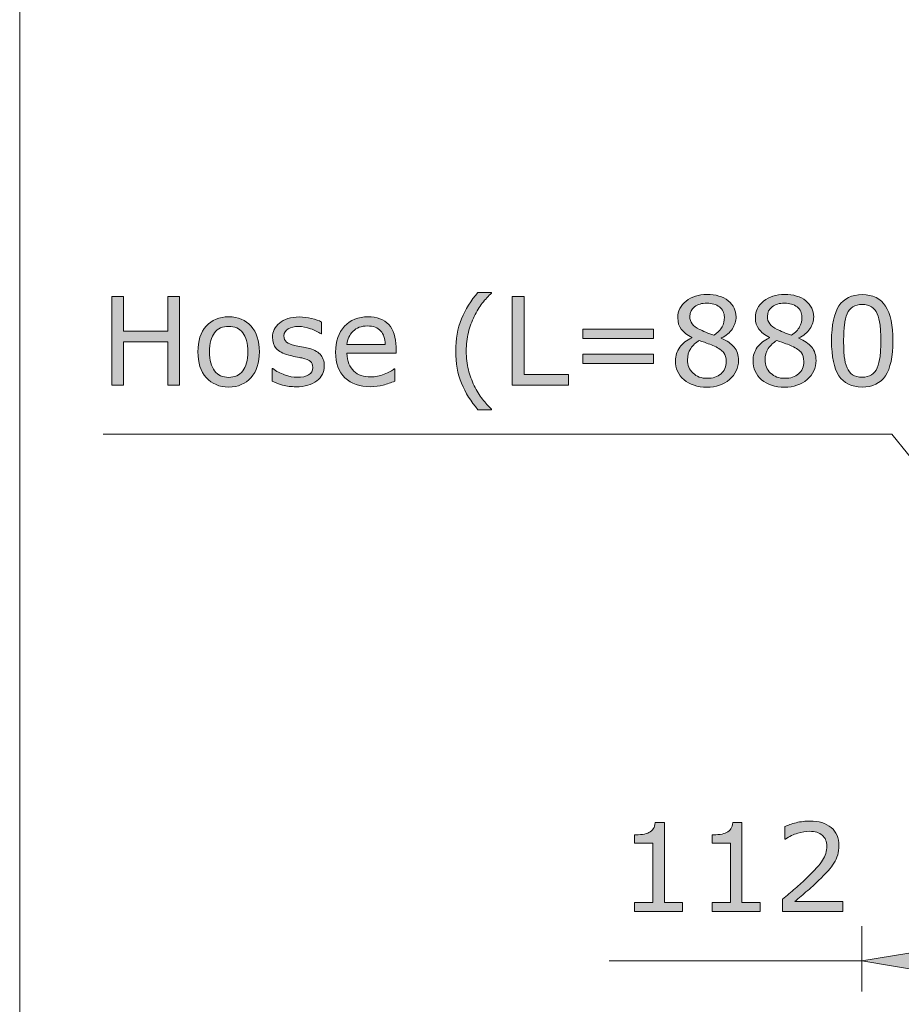
# Model space of a CAD drawing. Units: inches. Extents: x 5 to 63, y -10.4 to 62.3.
# Drawn here: x 5 to 17.8, y 17.3 to 31.5 of the extents above; entities that cross this region are included whole.
import ezdxf

# ---------------------------------------------------------------- set-up
doc = ezdxf.new("R2010")
doc.units = ezdxf.units.IN
doc.header["$MEASUREMENT"] = 0
doc.layers.add('BIDANG', color=7, linetype='Continuous', lineweight=13)
doc.layers.add('UKUR', color=7, linetype='Continuous', lineweight=13)

msp = doc.modelspace()

# ---------------------------------------------------------------- hatches: boundary and pattern name
at = {"layer": 'UKUR'}
h = msp.add_hatch(color=256, dxfattribs=at)
h.dxf.hatch_style = 2
h.paths.add_polyline_path([(7.356, 26.215), (7.186, 26.215), (7.186, 26.843), (6.546, 26.843), (6.546, 26.215), (6.375, 26.215), (6.375, 27.498), (6.546, 27.498), (6.546, 26.995), (7.186, 26.995), (7.186, 27.498), (7.356, 27.498)])
h = msp.add_hatch(color=256, dxfattribs=at)
h.dxf.hatch_style = 2
edge = h.paths.add_edge_path()
edge.add_spline(control_points=[(11.866, 25.86), (11.866, 25.86), (11.668, 25.86), (11.668, 25.86), (11.567, 25.977), (11.487, 26.104), (11.431, 26.242), (11.375, 26.38), (11.347, 26.535), (11.347, 26.708), (11.347, 26.881), (11.375, 27.036), (11.431, 27.174), (11.487, 27.312), (11.567, 27.439), (11.668, 27.556), (11.668, 27.556), (11.866, 27.556), (11.866, 27.556), (11.866, 27.556), (11.866, 27.547), (11.866, 27.547), (11.819, 27.505), (11.775, 27.457), (11.732, 27.402), (11.69, 27.347), (11.651, 27.283), (11.615, 27.21), (11.58, 27.14), (11.552, 27.062), (11.531, 26.977), (11.509, 26.892), (11.499, 26.802), (11.499, 26.708), (11.499, 26.61), (11.509, 26.52), (11.53, 26.438), (11.551, 26.357), (11.579, 26.279), (11.615, 26.205), (11.649, 26.135), (11.689, 26.071), (11.733, 26.014), (11.777, 25.957), (11.821, 25.908), (11.866, 25.869), (11.866, 25.869), (11.866, 25.86), (11.866, 25.86)], knot_values=[0, 0, 0, 0, 1, 1, 1, 2, 2, 2, 3, 3, 3, 4, 4, 4, 5, 5, 5, 6, 6, 6, 7, 7, 7, 8, 8, 8, 9, 9, 9, 10, 10, 10, 11, 11, 11, 12, 12, 12, 13, 13, 13, 14, 14, 14, 15, 15, 15, 16, 16, 16, 16], degree=3, periodic=0)
h = msp.add_hatch(color=256, dxfattribs=at)
h.dxf.hatch_style = 2
h.paths.add_polyline_path([(12.976, 26.215), (12.165, 26.215), (12.165, 27.498), (12.335, 27.498), (12.335, 26.367), (12.976, 26.367)])
h = msp.add_hatch(color=256, dxfattribs=at)
h.dxf.hatch_style = 2
edge = h.paths.add_edge_path()
edge.add_spline(control_points=[(15.436, 26.573), (15.436, 26.462), (15.392, 26.37), (15.306, 26.296), (15.219, 26.223), (15.111, 26.186), (14.98, 26.186), (14.841, 26.186), (14.73, 26.222), (14.648, 26.294), (14.565, 26.365), (14.524, 26.457), (14.524, 26.569), (14.524, 26.641), (14.545, 26.705), (14.586, 26.763), (14.627, 26.82), (14.686, 26.866), (14.761, 26.9), (14.761, 26.9), (14.761, 26.905), (14.761, 26.905), (14.692, 26.942), (14.641, 26.982), (14.608, 27.026), (14.575, 27.069), (14.558, 27.124), (14.558, 27.19), (14.558, 27.286), (14.598, 27.366), (14.677, 27.431), (14.757, 27.495), (14.857, 27.527), (14.98, 27.527), (15.108, 27.527), (15.21, 27.497), (15.286, 27.435), (15.363, 27.374), (15.401, 27.295), (15.401, 27.201), (15.401, 27.143), (15.383, 27.086), (15.347, 27.03), (15.311, 26.974), (15.257, 26.93), (15.187, 26.898), (15.187, 26.898), (15.187, 26.893), (15.187, 26.893), (15.268, 26.859), (15.329, 26.816), (15.372, 26.766), (15.414, 26.715), (15.436, 26.651), (15.436, 26.573)], knot_values=[0, 0, 0, 0, 1, 1, 1, 2, 2, 2, 3, 3, 3, 4, 4, 4, 5, 5, 5, 6, 6, 6, 7, 7, 7, 8, 8, 8, 9, 9, 9, 10, 10, 10, 11, 11, 11, 12, 12, 12, 13, 13, 13, 14, 14, 14, 15, 15, 15, 16, 16, 16, 17, 17, 17, 18, 18, 18, 18], degree=3, periodic=0)
edge = h.paths.add_edge_path()
edge.add_spline(control_points=[(15.258, 26.556), (15.258, 26.609), (15.246, 26.652), (15.223, 26.683), (15.2, 26.715), (15.154, 26.747), (15.087, 26.779), (15.06, 26.792), (15.03, 26.804), (14.998, 26.815), (14.966, 26.826), (14.923, 26.841), (14.869, 26.86), (14.818, 26.832), (14.776, 26.794), (14.745, 26.746), (14.714, 26.698), (14.698, 26.643), (14.698, 26.582), (14.698, 26.504), (14.725, 26.44), (14.778, 26.39), (14.831, 26.339), (14.899, 26.314), (14.982, 26.314), (15.065, 26.314), (15.132, 26.336), (15.183, 26.379), (15.233, 26.422), (15.258, 26.481), (15.258, 26.556)], knot_values=[0, 0, 0, 0, 1, 1, 1, 2, 2, 2, 3, 3, 3, 4, 4, 4, 5, 5, 5, 6, 6, 6, 7, 7, 7, 8, 8, 8, 9, 9, 9, 10, 10, 10, 10], degree=3, periodic=0)
edge = h.paths.add_edge_path()
edge.add_spline(control_points=[(15.231, 27.199), (15.231, 27.261), (15.208, 27.31), (15.16, 27.346), (15.113, 27.383), (15.052, 27.401), (14.979, 27.401), (14.906, 27.401), (14.847, 27.384), (14.801, 27.349), (14.755, 27.314), (14.732, 27.268), (14.732, 27.209), (14.732, 27.168), (14.743, 27.132), (14.766, 27.102), (14.79, 27.072), (14.825, 27.045), (14.872, 27.022), (14.893, 27.011), (14.924, 26.998), (14.964, 26.981), (15.004, 26.964), (15.043, 26.951), (15.081, 26.94), (15.137, 26.978), (15.177, 27.017), (15.199, 27.058), (15.22, 27.099), (15.231, 27.146), (15.231, 27.199)], knot_values=[0, 0, 0, 0, 1, 1, 1, 2, 2, 2, 3, 3, 3, 4, 4, 4, 5, 5, 5, 6, 6, 6, 7, 7, 7, 8, 8, 8, 9, 9, 9, 10, 10, 10, 10], degree=3, periodic=0)
h = msp.add_hatch(color=256, dxfattribs=at)
h.dxf.hatch_style = 2
edge = h.paths.add_edge_path()
edge.add_spline(control_points=[(16.557, 26.573), (16.557, 26.462), (16.514, 26.37), (16.428, 26.296), (16.341, 26.223), (16.233, 26.186), (16.102, 26.186), (15.963, 26.186), (15.852, 26.222), (15.769, 26.294), (15.687, 26.365), (15.646, 26.457), (15.646, 26.569), (15.646, 26.641), (15.666, 26.705), (15.708, 26.763), (15.749, 26.82), (15.807, 26.866), (15.883, 26.9), (15.883, 26.9), (15.883, 26.905), (15.883, 26.905), (15.814, 26.942), (15.763, 26.982), (15.73, 27.026), (15.697, 27.069), (15.68, 27.124), (15.68, 27.19), (15.68, 27.286), (15.72, 27.366), (15.799, 27.431), (15.878, 27.495), (15.979, 27.527), (16.102, 27.527), (16.23, 27.527), (16.332, 27.497), (16.408, 27.435), (16.485, 27.374), (16.523, 27.295), (16.523, 27.201), (16.523, 27.143), (16.505, 27.086), (16.469, 27.03), (16.432, 26.974), (16.379, 26.93), (16.309, 26.898), (16.309, 26.898), (16.309, 26.893), (16.309, 26.893), (16.39, 26.859), (16.451, 26.816), (16.494, 26.766), (16.536, 26.715), (16.557, 26.651), (16.557, 26.573)], knot_values=[0, 0, 0, 0, 1, 1, 1, 2, 2, 2, 3, 3, 3, 4, 4, 4, 5, 5, 5, 6, 6, 6, 7, 7, 7, 8, 8, 8, 9, 9, 9, 10, 10, 10, 11, 11, 11, 12, 12, 12, 13, 13, 13, 14, 14, 14, 15, 15, 15, 16, 16, 16, 17, 17, 17, 18, 18, 18, 18], degree=3, periodic=0)
edge = h.paths.add_edge_path()
edge.add_spline(control_points=[(16.38, 26.556), (16.38, 26.609), (16.368, 26.652), (16.345, 26.683), (16.322, 26.715), (16.276, 26.747), (16.208, 26.779), (16.181, 26.792), (16.152, 26.804), (16.12, 26.815), (16.088, 26.826), (16.045, 26.841), (15.991, 26.86), (15.94, 26.832), (15.898, 26.794), (15.867, 26.746), (15.836, 26.698), (15.82, 26.643), (15.82, 26.582), (15.82, 26.504), (15.847, 26.44), (15.9, 26.39), (15.953, 26.339), (16.021, 26.314), (16.103, 26.314), (16.187, 26.314), (16.254, 26.336), (16.305, 26.379), (16.355, 26.422), (16.38, 26.481), (16.38, 26.556)], knot_values=[0, 0, 0, 0, 1, 1, 1, 2, 2, 2, 3, 3, 3, 4, 4, 4, 5, 5, 5, 6, 6, 6, 7, 7, 7, 8, 8, 8, 9, 9, 9, 10, 10, 10, 10], degree=3, periodic=0)
edge = h.paths.add_edge_path()
edge.add_spline(control_points=[(16.353, 27.199), (16.353, 27.261), (16.33, 27.31), (16.282, 27.346), (16.235, 27.383), (16.174, 27.401), (16.101, 27.401), (16.028, 27.401), (15.969, 27.384), (15.923, 27.349), (15.877, 27.314), (15.853, 27.268), (15.853, 27.209), (15.853, 27.168), (15.865, 27.132), (15.888, 27.102), (15.912, 27.072), (15.947, 27.045), (15.994, 27.022), (16.015, 27.011), (16.046, 26.998), (16.086, 26.981), (16.126, 26.964), (16.165, 26.951), (16.202, 26.94), (16.259, 26.978), (16.299, 27.017), (16.32, 27.058), (16.342, 27.099), (16.353, 27.146), (16.353, 27.199)], knot_values=[0, 0, 0, 0, 1, 1, 1, 2, 2, 2, 3, 3, 3, 4, 4, 4, 5, 5, 5, 6, 6, 6, 7, 7, 7, 8, 8, 8, 9, 9, 9, 10, 10, 10, 10], degree=3, periodic=0)
h = msp.add_hatch(color=256, dxfattribs=at)
h.dxf.hatch_style = 2
edge = h.paths.add_edge_path()
edge.add_spline(control_points=[(17.668, 26.857), (17.668, 26.627), (17.632, 26.458), (17.56, 26.35), (17.488, 26.242), (17.376, 26.188), (17.224, 26.188), (17.07, 26.188), (16.958, 26.243), (16.887, 26.352), (16.816, 26.461), (16.781, 26.629), (16.781, 26.855), (16.781, 27.083), (16.817, 27.252), (16.888, 27.361), (16.96, 27.469), (17.072, 27.524), (17.224, 27.524), (17.378, 27.524), (17.491, 27.469), (17.562, 27.358), (17.633, 27.248), (17.668, 27.081), (17.668, 26.857)], knot_values=[0, 0, 0, 0, 1, 1, 1, 2, 2, 2, 3, 3, 3, 4, 4, 4, 5, 5, 5, 6, 6, 6, 7, 7, 7, 8, 8, 8, 8], degree=3, periodic=0)
edge = h.paths.add_edge_path()
edge.add_spline(control_points=[(17.441, 26.466), (17.462, 26.512), (17.475, 26.567), (17.482, 26.63), (17.49, 26.693), (17.493, 26.769), (17.493, 26.857), (17.493, 26.944), (17.49, 27.02), (17.482, 27.085), (17.475, 27.149), (17.461, 27.204), (17.441, 27.248), (17.42, 27.292), (17.393, 27.326), (17.358, 27.348), (17.324, 27.371), (17.279, 27.382), (17.224, 27.382), (17.17, 27.382), (17.126, 27.371), (17.09, 27.348), (17.055, 27.326), (17.027, 27.292), (17.006, 27.247), (16.987, 27.204), (16.973, 27.149), (16.966, 27.08), (16.959, 27.012), (16.956, 26.937), (16.956, 26.855), (16.956, 26.766), (16.959, 26.691), (16.965, 26.631), (16.971, 26.57), (16.985, 26.516), (17.006, 26.468), (17.024, 26.424), (17.051, 26.389), (17.086, 26.366), (17.121, 26.342), (17.167, 26.331), (17.224, 26.331), (17.278, 26.331), (17.323, 26.342), (17.359, 26.364), (17.394, 26.387), (17.422, 26.42), (17.441, 26.466)], knot_values=[0, 0, 0, 0, 1, 1, 1, 2, 2, 2, 3, 3, 3, 4, 4, 4, 5, 5, 5, 6, 6, 6, 7, 7, 7, 8, 8, 8, 9, 9, 9, 10, 10, 10, 11, 11, 11, 12, 12, 12, 13, 13, 13, 14, 14, 14, 15, 15, 15, 16, 16, 16, 16], degree=3, periodic=0)
h = msp.add_hatch(color=256, dxfattribs=at)
h.dxf.hatch_style = 2
edge = h.paths.add_edge_path()
edge.add_spline(control_points=[(8.509, 26.696), (8.509, 26.539), (8.468, 26.415), (8.388, 26.325), (8.308, 26.234), (8.2, 26.188), (8.065, 26.188), (7.929, 26.188), (7.821, 26.234), (7.74, 26.325), (7.66, 26.415), (7.62, 26.539), (7.62, 26.696), (7.62, 26.853), (7.66, 26.977), (7.74, 27.068), (7.821, 27.159), (7.929, 27.204), (8.065, 27.204), (8.2, 27.204), (8.308, 27.159), (8.388, 27.068), (8.468, 26.977), (8.509, 26.853), (8.509, 26.696)], knot_values=[0, 0, 0, 0, 1, 1, 1, 2, 2, 2, 3, 3, 3, 4, 4, 4, 5, 5, 5, 6, 6, 6, 7, 7, 7, 8, 8, 8, 8], degree=3, periodic=0)
edge = h.paths.add_edge_path()
edge.add_spline(control_points=[(8.341, 26.696), (8.341, 26.82), (8.317, 26.913), (8.268, 26.974), (8.219, 27.034), (8.152, 27.065), (8.065, 27.065), (7.977, 27.065), (7.909, 27.034), (7.86, 26.974), (7.812, 26.913), (7.787, 26.82), (7.787, 26.696), (7.787, 26.575), (7.812, 26.484), (7.861, 26.421), (7.909, 26.359), (7.977, 26.328), (8.065, 26.328), (8.151, 26.328), (8.219, 26.359), (8.268, 26.421), (8.317, 26.482), (8.341, 26.574), (8.341, 26.696)], knot_values=[0, 0, 0, 0, 1, 1, 1, 2, 2, 2, 3, 3, 3, 4, 4, 4, 5, 5, 5, 6, 6, 6, 7, 7, 7, 8, 8, 8, 8], degree=3, periodic=0)
h = msp.add_hatch(color=256, dxfattribs=at)
h.dxf.hatch_style = 2
edge = h.paths.add_edge_path()
edge.add_spline(control_points=[(9.447, 26.492), (9.447, 26.405), (9.41, 26.333), (9.338, 26.276), (9.265, 26.22), (9.166, 26.192), (9.04, 26.192), (8.969, 26.192), (8.904, 26.2), (8.844, 26.217), (8.785, 26.234), (8.735, 26.253), (8.695, 26.273), (8.695, 26.273), (8.695, 26.455), (8.695, 26.455), (8.695, 26.455), (8.703, 26.455), (8.703, 26.455), (8.754, 26.416), (8.811, 26.386), (8.874, 26.363), (8.936, 26.34), (8.997, 26.329), (9.054, 26.329), (9.125, 26.329), (9.181, 26.34), (9.221, 26.363), (9.261, 26.386), (9.281, 26.423), (9.281, 26.472), (9.281, 26.51), (9.27, 26.539), (9.249, 26.558), (9.227, 26.578), (9.185, 26.594), (9.123, 26.608), (9.1, 26.613), (9.07, 26.619), (9.033, 26.626), (8.996, 26.633), (8.962, 26.641), (8.932, 26.649), (8.847, 26.671), (8.787, 26.704), (8.752, 26.747), (8.717, 26.79), (8.699, 26.844), (8.699, 26.907), (8.699, 26.947), (8.707, 26.984), (8.723, 27.019), (8.74, 27.054), (8.765, 27.085), (8.798, 27.113), (8.83, 27.14), (8.871, 27.161), (8.921, 27.177), (8.971, 27.193), (9.026, 27.201), (9.087, 27.201), (9.145, 27.201), (9.203, 27.194), (9.262, 27.18), (9.321, 27.166), (9.37, 27.149), (9.409, 27.128), (9.409, 27.128), (9.409, 26.955), (9.409, 26.955), (9.409, 26.955), (9.4, 26.955), (9.4, 26.955), (9.359, 26.986), (9.309, 27.011), (9.25, 27.032), (9.19, 27.053), (9.132, 27.064), (9.075, 27.064), (9.016, 27.064), (8.966, 27.053), (8.926, 27.03), (8.885, 27.007), (8.864, 26.973), (8.864, 26.929), (8.864, 26.889), (8.877, 26.859), (8.901, 26.839), (8.926, 26.819), (8.965, 26.802), (9.019, 26.79), (9.048, 26.783), (9.082, 26.776), (9.119, 26.769), (9.156, 26.762), (9.187, 26.756), (9.212, 26.75), (9.287, 26.733), (9.345, 26.703), (9.386, 26.662), (9.426, 26.619), (9.447, 26.563), (9.447, 26.492)], knot_values=[0, 0, 0, 0, 1, 1, 1, 2, 2, 2, 3, 3, 3, 4, 4, 4, 5, 5, 5, 6, 6, 6, 7, 7, 7, 8, 8, 8, 9, 9, 9, 10, 10, 10, 11, 11, 11, 12, 12, 12, 13, 13, 13, 14, 14, 14, 15, 15, 15, 16, 16, 16, 17, 17, 17, 18, 18, 18, 19, 19, 19, 20, 20, 20, 21, 21, 21, 22, 22, 22, 23, 23, 23, 24, 24, 24, 25, 25, 25, 26, 26, 26, 27, 27, 27, 28, 28, 28, 29, 29, 29, 30, 30, 30, 31, 31, 31, 32, 32, 32, 33, 33, 33, 34, 34, 34, 34], degree=3, periodic=0)
h = msp.add_hatch(color=256, dxfattribs=at)
h.dxf.hatch_style = 2
edge = h.paths.add_edge_path()
edge.add_spline(control_points=[(10.484, 26.68), (10.484, 26.68), (9.775, 26.68), (9.775, 26.68), (9.775, 26.62), (9.784, 26.569), (9.802, 26.525), (9.82, 26.481), (9.844, 26.445), (9.875, 26.417), (9.905, 26.389), (9.94, 26.368), (9.982, 26.355), (10.023, 26.341), (10.068, 26.334), (10.117, 26.334), (10.183, 26.334), (10.249, 26.347), (10.315, 26.373), (10.381, 26.399), (10.429, 26.425), (10.457, 26.45), (10.457, 26.45), (10.466, 26.45), (10.466, 26.45), (10.466, 26.45), (10.466, 26.274), (10.466, 26.274), (10.411, 26.251), (10.355, 26.232), (10.298, 26.216), (10.241, 26.2), (10.182, 26.193), (10.119, 26.193), (9.959, 26.193), (9.835, 26.236), (9.745, 26.322), (9.655, 26.409), (9.611, 26.532), (9.611, 26.691), (9.611, 26.848), (9.654, 26.973), (9.739, 27.066), (9.825, 27.158), (9.938, 27.204), (10.079, 27.204), (10.208, 27.204), (10.308, 27.166), (10.379, 27.091), (10.449, 27.015), (10.484, 26.907), (10.484, 26.767), (10.484, 26.767), (10.484, 26.68), (10.484, 26.68)], knot_values=[0, 0, 0, 0, 1, 1, 1, 2, 2, 2, 3, 3, 3, 4, 4, 4, 5, 5, 5, 6, 6, 6, 7, 7, 7, 8, 8, 8, 9, 9, 9, 10, 10, 10, 11, 11, 11, 12, 12, 12, 13, 13, 13, 14, 14, 14, 15, 15, 15, 16, 16, 16, 17, 17, 17, 18, 18, 18, 18], degree=3, periodic=0)
edge = h.paths.add_edge_path()
edge.add_spline(control_points=[(10.327, 26.804), (10.326, 26.889), (10.305, 26.954), (10.262, 27.001), (10.22, 27.047), (10.156, 27.071), (10.07, 27.071), (9.983, 27.071), (9.914, 27.045), (9.863, 26.994), (9.811, 26.943), (9.782, 26.879), (9.775, 26.804), (9.775, 26.804), (10.327, 26.804), (10.327, 26.804)], knot_values=[0, 0, 0, 0, 1, 1, 1, 2, 2, 2, 3, 3, 3, 4, 4, 4, 5, 5, 5, 5], degree=3, periodic=0)
h = msp.add_hatch(color=256, dxfattribs=at)
h.dxf.hatch_style = 2
h.paths.add_polyline_path([(14.208, 26.889), (13.186, 26.889), (13.186, 27.027), (14.208, 27.027)])
h.paths.add_polyline_path([(14.208, 26.527), (13.186, 26.527), (13.186, 26.665), (14.208, 26.665)])
h = msp.add_hatch(color=256, dxfattribs=at)
h.dxf.hatch_style = 2
edge = h.paths.add_edge_path()
edge.add_spline(control_points=[(14.625, 18.603), (14.625, 18.603), (13.931, 18.603), (13.931, 18.603), (13.931, 18.603), (13.931, 18.734), (13.931, 18.734), (13.931, 18.734), (14.198, 18.734), (14.198, 18.734), (14.198, 18.734), (14.198, 19.594), (14.198, 19.594), (14.198, 19.594), (13.931, 19.594), (13.931, 19.594), (13.931, 19.594), (13.931, 19.711), (13.931, 19.711), (13.967, 19.711), (14.006, 19.714), (14.047, 19.72), (14.089, 19.726), (14.12, 19.735), (14.141, 19.747), (14.168, 19.761), (14.188, 19.779), (14.204, 19.801), (14.219, 19.823), (14.228, 19.853), (14.23, 19.891), (14.23, 19.891), (14.364, 19.891), (14.364, 19.891), (14.364, 19.891), (14.364, 18.734), (14.364, 18.734), (14.364, 18.734), (14.625, 18.734), (14.625, 18.734), (14.625, 18.734), (14.625, 18.603), (14.625, 18.603)], knot_values=[0, 0, 0, 0, 1, 1, 1, 2, 2, 2, 3, 3, 3, 4, 4, 4, 5, 5, 5, 6, 6, 6, 7, 7, 7, 8, 8, 8, 9, 9, 9, 10, 10, 10, 11, 11, 11, 12, 12, 12, 13, 13, 13, 14, 14, 14, 14], degree=3, periodic=0)
h = msp.add_hatch(color=256, dxfattribs=at)
h.dxf.hatch_style = 2
edge = h.paths.add_edge_path()
edge.add_spline(control_points=[(15.748, 18.603), (15.748, 18.603), (15.053, 18.603), (15.053, 18.603), (15.053, 18.603), (15.053, 18.734), (15.053, 18.734), (15.053, 18.734), (15.32, 18.734), (15.32, 18.734), (15.32, 18.734), (15.32, 19.594), (15.32, 19.594), (15.32, 19.594), (15.053, 19.594), (15.053, 19.594), (15.053, 19.594), (15.053, 19.711), (15.053, 19.711), (15.089, 19.711), (15.128, 19.714), (15.169, 19.72), (15.21, 19.726), (15.242, 19.735), (15.263, 19.747), (15.29, 19.761), (15.31, 19.779), (15.326, 19.801), (15.341, 19.823), (15.35, 19.853), (15.352, 19.891), (15.352, 19.891), (15.485, 19.891), (15.485, 19.891), (15.485, 19.891), (15.485, 18.734), (15.485, 18.734), (15.485, 18.734), (15.748, 18.734), (15.748, 18.734), (15.748, 18.734), (15.748, 18.603), (15.748, 18.603)], knot_values=[0, 0, 0, 0, 1, 1, 1, 2, 2, 2, 3, 3, 3, 4, 4, 4, 5, 5, 5, 6, 6, 6, 7, 7, 7, 8, 8, 8, 9, 9, 9, 10, 10, 10, 11, 11, 11, 12, 12, 12, 13, 13, 13, 14, 14, 14, 14], degree=3, periodic=0)
h = msp.add_hatch(color=256, dxfattribs=at)
h.dxf.hatch_style = 2
edge = h.paths.add_edge_path()
edge.add_spline(control_points=[(16.943, 18.603), (16.943, 18.603), (16.074, 18.603), (16.074, 18.603), (16.074, 18.603), (16.074, 18.783), (16.074, 18.783), (16.134, 18.835), (16.195, 18.887), (16.255, 18.938), (16.316, 18.99), (16.372, 19.041), (16.424, 19.093), (16.535, 19.2), (16.611, 19.284), (16.651, 19.347), (16.692, 19.41), (16.713, 19.478), (16.713, 19.551), (16.713, 19.618), (16.69, 19.67), (16.646, 19.707), (16.603, 19.745), (16.541, 19.764), (16.462, 19.764), (16.41, 19.764), (16.354, 19.755), (16.293, 19.736), (16.232, 19.718), (16.172, 19.69), (16.114, 19.652), (16.114, 19.652), (16.106, 19.652), (16.106, 19.652), (16.106, 19.652), (16.106, 19.833), (16.106, 19.833), (16.146, 19.853), (16.201, 19.871), (16.269, 19.888), (16.337, 19.905), (16.403, 19.913), (16.467, 19.913), (16.598, 19.913), (16.701, 19.881), (16.776, 19.818), (16.851, 19.754), (16.888, 19.668), (16.888, 19.56), (16.888, 19.511), (16.882, 19.465), (16.87, 19.423), (16.857, 19.381), (16.839, 19.341), (16.815, 19.303), (16.792, 19.267), (16.766, 19.232), (16.736, 19.198), (16.706, 19.163), (16.669, 19.125), (16.626, 19.083), (16.565, 19.023), (16.501, 18.964), (16.436, 18.908), (16.37, 18.851), (16.309, 18.799), (16.252, 18.751), (16.252, 18.751), (16.943, 18.751), (16.943, 18.751), (16.943, 18.751), (16.943, 18.603), (16.943, 18.603)], knot_values=[0, 0, 0, 0, 1, 1, 1, 2, 2, 2, 3, 3, 3, 4, 4, 4, 5, 5, 5, 6, 6, 6, 7, 7, 7, 8, 8, 8, 9, 9, 9, 10, 10, 10, 11, 11, 11, 12, 12, 12, 13, 13, 13, 14, 14, 14, 15, 15, 15, 16, 16, 16, 17, 17, 17, 18, 18, 18, 19, 19, 19, 20, 20, 20, 21, 21, 21, 22, 22, 22, 23, 23, 23, 24, 24, 24, 24], degree=3, periodic=0)
h = msp.add_hatch(color=256, dxfattribs=at)
h.dxf.hatch_style = 2
h.paths.add_polyline_path([(18.421, 18.091), (18.421, 17.691), (17.221, 17.891)])

# ---------------------------------------------------------------- linework, layer by layer
at = {"layer": 'BIDANG'}
msp.add_line((5.043, 59.46), (5.043, -10.427), dxfattribs=at)
at = {"layer": 'UKUR'}
for p, q in [((6.375, 26.215), (6.375, 27.498)), ((6.375, 27.498), (6.546, 27.498)), ((6.546, 27.498), (6.546, 26.995)), ((7.186, 26.995), (7.186, 27.498)), ((7.186, 27.498), (7.356, 27.498)), ((7.356, 27.498), (7.356, 26.215)), ((12.165, 26.215), (12.165, 27.498)), ((12.165, 27.498), (12.335, 27.498)), ((12.335, 27.498), (12.335, 26.367)), ((6.546, 26.995), (7.186, 26.995)), ((13.186, 26.889), (13.186, 27.027)), ((13.186, 27.027), (14.208, 27.027)), ((14.208, 27.027), (14.208, 26.889)), ((7.186, 26.843), (6.546, 26.843)), ((6.546, 26.843), (6.546, 26.215)), ((7.186, 26.215), (7.186, 26.843)), ((14.208, 26.889), (13.186, 26.889)), ((13.186, 26.527), (13.186, 26.665)), ((13.186, 26.665), (14.208, 26.665)), ((14.208, 26.665), (14.208, 26.527)), ((14.208, 26.527), (13.186, 26.527)), ((12.335, 26.367), (12.976, 26.367)), ((12.976, 26.367), (12.976, 26.215)), ((6.546, 26.215), (6.375, 26.215)), ((7.356, 26.215), (7.186, 26.215)), ((12.976, 26.215), (12.165, 26.215)), ((17.651, 25.505), (6.25, 25.505)), ((18.858, 24.02), (17.651, 25.505)), ((17.221, 17.45), (17.221, 18.391)), ((17.221, 17.891), (18.421, 18.091)), ((17.221, 17.891), (13.568, 17.891)), ((18.421, 17.691), (17.221, 17.891))]:
    msp.add_line(p, q, dxfattribs=at)
for points in [[(11.431, 27.174), (11.487, 27.312), (11.567, 27.439), (11.668, 27.556)], [(11.668, 27.556), (11.668, 27.556), (11.866, 27.556), (11.866, 27.556)], [(11.866, 27.547), (11.819, 27.505), (11.775, 27.457), (11.732, 27.402)], [(11.866, 27.556), (11.866, 27.556), (11.866, 27.547), (11.866, 27.547)], [(11.732, 27.402), (11.69, 27.347), (11.651, 27.283), (11.615, 27.21)], [(15.231, 27.199), (15.231, 27.261), (15.208, 27.31), (15.16, 27.346)], [(16.353, 27.199), (16.353, 27.261), (16.33, 27.31), (16.282, 27.346)], [(17.441, 27.248), (17.42, 27.292), (17.393, 27.326), (17.358, 27.348)], [(15.199, 27.058), (15.22, 27.099), (15.231, 27.146), (15.231, 27.199)], [(16.32, 27.058), (16.342, 27.099), (16.353, 27.146), (16.353, 27.199)], [(17.006, 27.247), (16.987, 27.204), (16.973, 27.149), (16.966, 27.08)], [(17.482, 27.085), (17.475, 27.149), (17.461, 27.204), (17.441, 27.248)], [(8.723, 27.019), (8.74, 27.054), (8.765, 27.085), (8.798, 27.113)], [(8.798, 27.113), (8.83, 27.14), (8.871, 27.161), (8.921, 27.177)], [(9.409, 27.128), (9.409, 27.128), (9.409, 26.955), (9.409, 26.955)], [(10.379, 27.091), (10.449, 27.015), (10.484, 26.907), (10.484, 26.767)], [(14.766, 27.102), (14.79, 27.072), (14.825, 27.045), (14.872, 27.022)], [(15.081, 26.94), (15.137, 26.978), (15.177, 27.017), (15.199, 27.058)], [(15.888, 27.102), (15.912, 27.072), (15.947, 27.045), (15.994, 27.022)], [(16.202, 26.94), (16.259, 26.978), (16.299, 27.017), (16.32, 27.058)], [(8.341, 26.696), (8.341, 26.82), (8.317, 26.913), (8.268, 26.974)], [(9.4, 26.955), (9.359, 26.986), (9.309, 27.011), (9.25, 27.032)], [(9.409, 26.955), (9.409, 26.955), (9.4, 26.955), (9.4, 26.955)], [(9.863, 26.994), (9.811, 26.943), (9.782, 26.879), (9.775, 26.804)], [(10.327, 26.804), (10.326, 26.889), (10.305, 26.954), (10.262, 27.001)], [(14.761, 26.905), (14.692, 26.942), (14.641, 26.982), (14.608, 27.026)], [(14.872, 27.022), (14.893, 27.011), (14.924, 26.998), (14.964, 26.981)], [(14.964, 26.981), (15.004, 26.964), (15.043, 26.951), (15.081, 26.94)], [(15.347, 27.03), (15.311, 26.974), (15.257, 26.93), (15.187, 26.898)], [(15.883, 26.905), (15.814, 26.942), (15.763, 26.982), (15.73, 27.026)], [(15.994, 27.022), (16.015, 27.011), (16.046, 26.998), (16.086, 26.981)], [(16.086, 26.981), (16.126, 26.964), (16.165, 26.951), (16.202, 26.94)], [(16.469, 27.03), (16.432, 26.974), (16.379, 26.93), (16.309, 26.898)], [(8.901, 26.839), (8.926, 26.819), (8.965, 26.802), (9.019, 26.79)], [(9.775, 26.804), (9.775, 26.804), (10.327, 26.804), (10.327, 26.804)], [(10.484, 26.767), (10.484, 26.767), (10.484, 26.68), (10.484, 26.68)], [(14.586, 26.763), (14.627, 26.82), (14.686, 26.866), (14.761, 26.9)], [(14.869, 26.86), (14.818, 26.832), (14.776, 26.794), (14.745, 26.746)], [(14.761, 26.9), (14.761, 26.9), (14.761, 26.905), (14.761, 26.905)], [(14.998, 26.815), (14.966, 26.826), (14.923, 26.841), (14.869, 26.86)], [(15.087, 26.779), (15.06, 26.792), (15.03, 26.804), (14.998, 26.815)], [(15.223, 26.683), (15.2, 26.715), (15.154, 26.747), (15.087, 26.779)], [(15.187, 26.898), (15.187, 26.898), (15.187, 26.893), (15.187, 26.893)], [(15.187, 26.893), (15.268, 26.859), (15.329, 26.816), (15.372, 26.766)], [(15.372, 26.766), (15.414, 26.715), (15.436, 26.651), (15.436, 26.573)], [(15.708, 26.763), (15.749, 26.82), (15.807, 26.866), (15.883, 26.9)], [(15.991, 26.86), (15.94, 26.832), (15.898, 26.794), (15.867, 26.746)], [(15.883, 26.9), (15.883, 26.9), (15.883, 26.905), (15.883, 26.905)], [(16.12, 26.815), (16.088, 26.826), (16.045, 26.841), (15.991, 26.86)], [(16.208, 26.779), (16.181, 26.792), (16.152, 26.804), (16.12, 26.815)], [(16.345, 26.683), (16.322, 26.715), (16.276, 26.747), (16.208, 26.779)], [(16.309, 26.898), (16.309, 26.898), (16.309, 26.893), (16.309, 26.893)], [(16.309, 26.893), (16.39, 26.859), (16.451, 26.816), (16.494, 26.766)], [(16.494, 26.766), (16.536, 26.715), (16.557, 26.651), (16.557, 26.573)], [(17.668, 26.857), (17.668, 26.627), (17.632, 26.458), (17.56, 26.35)], [(8.268, 26.421), (8.317, 26.482), (8.341, 26.574), (8.341, 26.696)], [(8.509, 26.696), (8.509, 26.539), (8.468, 26.415), (8.388, 26.325)], [(8.932, 26.649), (8.847, 26.671), (8.787, 26.704), (8.752, 26.747)], [(9.212, 26.75), (9.287, 26.733), (9.345, 26.703), (9.386, 26.662)], [(9.386, 26.662), (9.426, 26.619), (9.447, 26.563), (9.447, 26.492)], [(10.484, 26.68), (10.484, 26.68), (9.775, 26.68), (9.775, 26.68)], [(9.775, 26.68), (9.775, 26.62), (9.784, 26.569), (9.802, 26.525)], [(15.258, 26.556), (15.258, 26.609), (15.246, 26.652), (15.223, 26.683)], [(16.38, 26.556), (16.38, 26.609), (16.368, 26.652), (16.345, 26.683)], [(16.965, 26.631), (16.971, 26.57), (16.985, 26.516), (17.006, 26.468)], [(17.441, 26.466), (17.462, 26.512), (17.475, 26.567), (17.482, 26.63)], [(9.249, 26.558), (9.227, 26.578), (9.185, 26.594), (9.123, 26.608)], [(9.447, 26.492), (9.447, 26.405), (9.41, 26.333), (9.338, 26.276)], [(9.802, 26.525), (9.82, 26.481), (9.844, 26.445), (9.875, 26.417)], [(15.183, 26.379), (15.233, 26.422), (15.258, 26.481), (15.258, 26.556)], [(15.436, 26.573), (15.436, 26.462), (15.392, 26.37), (15.306, 26.296)], [(16.305, 26.379), (16.355, 26.422), (16.38, 26.481), (16.38, 26.556)], [(16.557, 26.573), (16.557, 26.462), (16.514, 26.37), (16.428, 26.296)], [(8.695, 26.273), (8.695, 26.273), (8.695, 26.455), (8.695, 26.455)], [(8.695, 26.455), (8.695, 26.455), (8.703, 26.455), (8.703, 26.455)], [(8.703, 26.455), (8.754, 26.416), (8.811, 26.386), (8.874, 26.363)], [(9.875, 26.417), (9.905, 26.389), (9.94, 26.368), (9.982, 26.355)], [(10.315, 26.373), (10.381, 26.399), (10.429, 26.425), (10.457, 26.45)], [(10.457, 26.45), (10.457, 26.45), (10.466, 26.45), (10.466, 26.45)], [(10.466, 26.45), (10.466, 26.45), (10.466, 26.274), (10.466, 26.274)], [(11.53, 26.438), (11.551, 26.357), (11.579, 26.279), (11.615, 26.205)], [(17.006, 26.468), (17.024, 26.424), (17.051, 26.389), (17.086, 26.366)], [(10.466, 26.274), (10.411, 26.251), (10.355, 26.232), (10.298, 26.216)], [(11.668, 25.86), (11.567, 25.977), (11.487, 26.104), (11.431, 26.242)], [(11.615, 26.205), (11.649, 26.135), (11.689, 26.071), (11.733, 26.014)], [(11.733, 26.014), (11.777, 25.957), (11.821, 25.908), (11.866, 25.869)], [(11.866, 25.86), (11.866, 25.86), (11.668, 25.86), (11.668, 25.86)], [(11.866, 25.869), (11.866, 25.869), (11.866, 25.86), (11.866, 25.86)], [(14.141, 19.747), (14.168, 19.761), (14.188, 19.779), (14.204, 19.801)], [(14.204, 19.801), (14.219, 19.823), (14.228, 19.853), (14.23, 19.891)], [(14.23, 19.891), (14.23, 19.891), (14.364, 19.891), (14.364, 19.891)], [(14.364, 19.891), (14.364, 19.891), (14.364, 18.734), (14.364, 18.734)], [(15.352, 19.891), (15.352, 19.891), (15.485, 19.891), (15.485, 19.891)], [(15.485, 19.891), (15.485, 19.891), (15.485, 18.734), (15.485, 18.734)], [(16.106, 19.833), (16.146, 19.853), (16.201, 19.871), (16.269, 19.888)], [(16.106, 19.652), (16.106, 19.652), (16.106, 19.833), (16.106, 19.833)], [(13.931, 19.711), (13.967, 19.711), (14.006, 19.714), (14.047, 19.72)], [(13.931, 19.594), (13.931, 19.594), (13.931, 19.711), (13.931, 19.711)], [(14.047, 19.72), (14.089, 19.726), (14.12, 19.735), (14.141, 19.747)], [(15.053, 19.711), (15.089, 19.711), (15.128, 19.714), (15.169, 19.72)], [(15.053, 19.594), (15.053, 19.594), (15.053, 19.711), (15.053, 19.711)], [(15.169, 19.72), (15.21, 19.726), (15.242, 19.735), (15.263, 19.747)], [(16.114, 19.652), (16.114, 19.652), (16.106, 19.652), (16.106, 19.652)], [(16.293, 19.736), (16.232, 19.718), (16.172, 19.69), (16.114, 19.652)], [(14.198, 19.594), (14.198, 19.594), (13.931, 19.594), (13.931, 19.594)], [(14.198, 18.734), (14.198, 18.734), (14.198, 19.594), (14.198, 19.594)], [(15.32, 19.594), (15.32, 19.594), (15.053, 19.594), (15.053, 19.594)], [(15.32, 18.734), (15.32, 18.734), (15.32, 19.594), (15.32, 19.594)], [(16.87, 19.423), (16.857, 19.381), (16.839, 19.341), (16.815, 19.303)], [(16.424, 19.093), (16.535, 19.2), (16.611, 19.284), (16.651, 19.347)], [(16.815, 19.303), (16.792, 19.267), (16.766, 19.232), (16.736, 19.198)], [(16.736, 19.198), (16.706, 19.163), (16.669, 19.125), (16.626, 19.083)], [(13.931, 18.603), (13.931, 18.603), (13.931, 18.734), (13.931, 18.734)], [(13.931, 18.734), (13.931, 18.734), (14.198, 18.734), (14.198, 18.734)], [(14.364, 18.734), (14.364, 18.734), (14.625, 18.734), (14.625, 18.734)], [(14.625, 18.734), (14.625, 18.734), (14.625, 18.603), (14.625, 18.603)], [(15.053, 18.603), (15.053, 18.603), (15.053, 18.734), (15.053, 18.734)], [(15.053, 18.734), (15.053, 18.734), (15.32, 18.734), (15.32, 18.734)], [(15.485, 18.734), (15.485, 18.734), (15.748, 18.734), (15.748, 18.734)], [(15.748, 18.734), (15.748, 18.734), (15.748, 18.603), (15.748, 18.603)], [(16.074, 18.603), (16.074, 18.603), (16.074, 18.783), (16.074, 18.783)], [(16.252, 18.751), (16.252, 18.751), (16.943, 18.751), (16.943, 18.751)], [(16.943, 18.751), (16.943, 18.751), (16.943, 18.603), (16.943, 18.603)], [(14.625, 18.603), (14.625, 18.603), (13.931, 18.603), (13.931, 18.603)], [(15.748, 18.603), (15.748, 18.603), (15.053, 18.603), (15.053, 18.603)], [(16.943, 18.603), (16.943, 18.603), (16.074, 18.603), (16.074, 18.603)]]:
    msp.add_open_spline(points, degree=3, dxfattribs=at)
for points, knots in [([(14.677, 27.431), (14.757, 27.495), (14.857, 27.527), (14.98, 27.527), (15.108, 27.527), (15.21, 27.497), (15.286, 27.435)], [10, 10, 10, 10, 11, 11, 11, 12, 12, 12, 12]), ([(15.799, 27.431), (15.878, 27.495), (15.979, 27.527), (16.102, 27.527), (16.23, 27.527), (16.332, 27.497), (16.408, 27.435)], [10, 10, 10, 10, 11, 11, 11, 12, 12, 12, 12]), ([(16.888, 27.361), (16.96, 27.469), (17.072, 27.524), (17.224, 27.524), (17.378, 27.524), (17.491, 27.469), (17.562, 27.358), (17.633, 27.248), (17.668, 27.081), (17.668, 26.857)], [5, 5, 5, 5, 6, 6, 6, 7, 7, 7, 8, 8, 8, 8]), ([(14.608, 27.026), (14.575, 27.069), (14.558, 27.124), (14.558, 27.19), (14.558, 27.286), (14.598, 27.366), (14.677, 27.431)], [8, 8, 8, 8, 9, 9, 9, 10, 10, 10, 10]), ([(14.801, 27.349), (14.755, 27.314), (14.732, 27.268), (14.732, 27.209), (14.732, 27.168), (14.743, 27.132), (14.766, 27.102)], [3, 3, 3, 3, 4, 4, 4, 5, 5, 5, 5]), ([(15.16, 27.346), (15.113, 27.383), (15.052, 27.401), (14.979, 27.401), (14.906, 27.401), (14.847, 27.384), (14.801, 27.349)], [1, 1, 1, 1, 2, 2, 2, 3, 3, 3, 3]), ([(15.286, 27.435), (15.363, 27.374), (15.401, 27.295), (15.401, 27.201), (15.401, 27.143), (15.383, 27.086), (15.347, 27.03)], [12, 12, 12, 12, 13, 13, 13, 14, 14, 14, 14]), ([(15.73, 27.026), (15.697, 27.069), (15.68, 27.124), (15.68, 27.19), (15.68, 27.286), (15.72, 27.366), (15.799, 27.431)], [8, 8, 8, 8, 9, 9, 9, 10, 10, 10, 10]), ([(15.923, 27.349), (15.877, 27.314), (15.853, 27.268), (15.853, 27.209), (15.853, 27.168), (15.865, 27.132), (15.888, 27.102)], [3, 3, 3, 3, 4, 4, 4, 5, 5, 5, 5]), ([(16.282, 27.346), (16.235, 27.383), (16.174, 27.401), (16.101, 27.401), (16.028, 27.401), (15.969, 27.384), (15.923, 27.349)], [1, 1, 1, 1, 2, 2, 2, 3, 3, 3, 3]), ([(16.408, 27.435), (16.485, 27.374), (16.523, 27.295), (16.523, 27.201), (16.523, 27.143), (16.505, 27.086), (16.469, 27.03)], [12, 12, 12, 12, 13, 13, 13, 14, 14, 14, 14]), ([(16.887, 26.352), (16.816, 26.461), (16.781, 26.629), (16.781, 26.855), (16.781, 27.083), (16.817, 27.252), (16.888, 27.361)], [3, 3, 3, 3, 4, 4, 4, 5, 5, 5, 5]), ([(17.358, 27.348), (17.324, 27.371), (17.279, 27.382), (17.224, 27.382), (17.17, 27.382), (17.126, 27.371), (17.09, 27.348), (17.055, 27.326), (17.027, 27.292), (17.006, 27.247)], [5, 5, 5, 5, 6, 6, 6, 7, 7, 7, 8, 8, 8, 8]), ([(7.74, 26.325), (7.66, 26.415), (7.62, 26.539), (7.62, 26.696), (7.62, 26.853), (7.66, 26.977), (7.74, 27.068), (7.821, 27.159), (7.929, 27.204), (8.065, 27.204), (8.2, 27.204), (8.308, 27.159), (8.388, 27.068), (8.468, 26.977), (8.509, 26.853), (8.509, 26.696)], [3, 3, 3, 3, 4, 4, 4, 5, 5, 5, 6, 6, 6, 7, 7, 7, 8, 8, 8, 8]), ([(8.921, 27.177), (8.971, 27.193), (9.026, 27.201), (9.087, 27.201), (9.145, 27.201), (9.203, 27.194), (9.262, 27.18), (9.321, 27.166), (9.37, 27.149), (9.409, 27.128)], [19, 19, 19, 19, 20, 20, 20, 21, 21, 21, 22, 22, 22, 22]), ([(9.739, 27.066), (9.825, 27.158), (9.938, 27.204), (10.079, 27.204), (10.208, 27.204), (10.308, 27.166), (10.379, 27.091)], [14, 14, 14, 14, 15, 15, 15, 16, 16, 16, 16]), ([(11.615, 27.21), (11.58, 27.14), (11.552, 27.062), (11.531, 26.977), (11.509, 26.892), (11.499, 26.802), (11.499, 26.708), (11.499, 26.61), (11.509, 26.52), (11.53, 26.438)], [9, 9, 9, 9, 10, 10, 10, 11, 11, 11, 12, 12, 12, 12]), ([(8.268, 26.974), (8.219, 27.034), (8.152, 27.065), (8.065, 27.065), (7.977, 27.065), (7.909, 27.034), (7.86, 26.974)], [1, 1, 1, 1, 2, 2, 2, 3, 3, 3, 3]), ([(9.25, 27.032), (9.19, 27.053), (9.132, 27.064), (9.075, 27.064), (9.016, 27.064), (8.966, 27.053), (8.926, 27.03), (8.885, 27.007), (8.864, 26.973), (8.864, 26.929), (8.864, 26.889), (8.877, 26.859), (8.901, 26.839)], [25, 25, 25, 25, 26, 26, 26, 27, 27, 27, 28, 28, 28, 29, 29, 29, 29]), ([(9.745, 26.322), (9.655, 26.409), (9.611, 26.532), (9.611, 26.691), (9.611, 26.848), (9.654, 26.973), (9.739, 27.066)], [12, 12, 12, 12, 13, 13, 13, 14, 14, 14, 14]), ([(10.262, 27.001), (10.22, 27.047), (10.156, 27.071), (10.07, 27.071), (9.983, 27.071), (9.914, 27.045), (9.863, 26.994)], [1, 1, 1, 1, 2, 2, 2, 3, 3, 3, 3]), ([(11.431, 26.242), (11.375, 26.38), (11.347, 26.535), (11.347, 26.708), (11.347, 26.881), (11.375, 27.036), (11.431, 27.174)], [2, 2, 2, 2, 3, 3, 3, 4, 4, 4, 4]), ([(16.966, 27.08), (16.959, 27.012), (16.956, 26.937), (16.956, 26.855), (16.956, 26.766), (16.959, 26.691), (16.965, 26.631)], [9, 9, 9, 9, 10, 10, 10, 11, 11, 11, 11]), ([(17.482, 26.63), (17.49, 26.693), (17.493, 26.769), (17.493, 26.857), (17.493, 26.944), (17.49, 27.02), (17.482, 27.085)], [1, 1, 1, 1, 2, 2, 2, 3, 3, 3, 3]), ([(7.86, 26.974), (7.812, 26.913), (7.787, 26.82), (7.787, 26.696), (7.787, 26.575), (7.812, 26.484), (7.861, 26.421)], [3, 3, 3, 3, 4, 4, 4, 5, 5, 5, 5]), ([(8.752, 26.747), (8.717, 26.79), (8.699, 26.844), (8.699, 26.907), (8.699, 26.947), (8.707, 26.984), (8.723, 27.019)], [15, 15, 15, 15, 16, 16, 16, 17, 17, 17, 17]), ([(9.019, 26.79), (9.048, 26.783), (9.082, 26.776), (9.119, 26.769), (9.156, 26.762), (9.187, 26.756), (9.212, 26.75)], [30, 30, 30, 30, 31, 31, 31, 32, 32, 32, 32]), ([(9.123, 26.608), (9.1, 26.613), (9.07, 26.619), (9.033, 26.626), (8.996, 26.633), (8.962, 26.641), (8.932, 26.649)], [12, 12, 12, 12, 13, 13, 13, 14, 14, 14, 14]), ([(14.648, 26.294), (14.565, 26.365), (14.524, 26.457), (14.524, 26.569), (14.524, 26.641), (14.545, 26.705), (14.586, 26.763)], [3, 3, 3, 3, 4, 4, 4, 5, 5, 5, 5]), ([(14.745, 26.746), (14.714, 26.698), (14.698, 26.643), (14.698, 26.582), (14.698, 26.504), (14.725, 26.44), (14.778, 26.39)], [5, 5, 5, 5, 6, 6, 6, 7, 7, 7, 7]), ([(15.769, 26.294), (15.687, 26.365), (15.646, 26.457), (15.646, 26.569), (15.646, 26.641), (15.666, 26.705), (15.708, 26.763)], [3, 3, 3, 3, 4, 4, 4, 5, 5, 5, 5]), ([(15.867, 26.746), (15.836, 26.698), (15.82, 26.643), (15.82, 26.582), (15.82, 26.504), (15.847, 26.44), (15.9, 26.39)], [5, 5, 5, 5, 6, 6, 6, 7, 7, 7, 7]), ([(9.221, 26.363), (9.261, 26.386), (9.281, 26.423), (9.281, 26.472), (9.281, 26.51), (9.27, 26.539), (9.249, 26.558)], [9, 9, 9, 9, 10, 10, 10, 11, 11, 11, 11]), ([(7.861, 26.421), (7.909, 26.359), (7.977, 26.328), (8.065, 26.328), (8.151, 26.328), (8.219, 26.359), (8.268, 26.421)], [5, 5, 5, 5, 6, 6, 6, 7, 7, 7, 7]), ([(8.874, 26.363), (8.936, 26.34), (8.997, 26.329), (9.054, 26.329), (9.125, 26.329), (9.181, 26.34), (9.221, 26.363)], [7, 7, 7, 7, 8, 8, 8, 9, 9, 9, 9]), ([(9.982, 26.355), (10.023, 26.341), (10.068, 26.334), (10.117, 26.334), (10.183, 26.334), (10.249, 26.347), (10.315, 26.373)], [4, 4, 4, 4, 5, 5, 5, 6, 6, 6, 6]), ([(14.778, 26.39), (14.831, 26.339), (14.899, 26.314), (14.982, 26.314), (15.065, 26.314), (15.132, 26.336), (15.183, 26.379)], [7, 7, 7, 7, 8, 8, 8, 9, 9, 9, 9]), ([(15.9, 26.39), (15.953, 26.339), (16.021, 26.314), (16.103, 26.314), (16.187, 26.314), (16.254, 26.336), (16.305, 26.379)], [7, 7, 7, 7, 8, 8, 8, 9, 9, 9, 9]), ([(17.56, 26.35), (17.488, 26.242), (17.376, 26.188), (17.224, 26.188), (17.07, 26.188), (16.958, 26.243), (16.887, 26.352)], [1, 1, 1, 1, 2, 2, 2, 3, 3, 3, 3]), ([(17.086, 26.366), (17.121, 26.342), (17.167, 26.331), (17.224, 26.331), (17.278, 26.331), (17.323, 26.342), (17.359, 26.364), (17.394, 26.387), (17.422, 26.42), (17.441, 26.466)], [13, 13, 13, 13, 14, 14, 14, 15, 15, 15, 16, 16, 16, 16]), ([(8.388, 26.325), (8.308, 26.234), (8.2, 26.188), (8.065, 26.188), (7.929, 26.188), (7.821, 26.234), (7.74, 26.325)], [1, 1, 1, 1, 2, 2, 2, 3, 3, 3, 3]), ([(9.338, 26.276), (9.265, 26.22), (9.166, 26.192), (9.04, 26.192), (8.969, 26.192), (8.904, 26.2), (8.844, 26.217), (8.785, 26.234), (8.735, 26.253), (8.695, 26.273)], [1, 1, 1, 1, 2, 2, 2, 3, 3, 3, 4, 4, 4, 4]), ([(10.298, 26.216), (10.241, 26.2), (10.182, 26.193), (10.119, 26.193), (9.959, 26.193), (9.835, 26.236), (9.745, 26.322)], [10, 10, 10, 10, 11, 11, 11, 12, 12, 12, 12]), ([(15.306, 26.296), (15.219, 26.223), (15.111, 26.186), (14.98, 26.186), (14.841, 26.186), (14.73, 26.222), (14.648, 26.294)], [1, 1, 1, 1, 2, 2, 2, 3, 3, 3, 3]), ([(16.428, 26.296), (16.341, 26.223), (16.233, 26.186), (16.102, 26.186), (15.963, 26.186), (15.852, 26.222), (15.769, 26.294)], [1, 1, 1, 1, 2, 2, 2, 3, 3, 3, 3]), ([(15.263, 19.747), (15.29, 19.761), (15.31, 19.779), (15.326, 19.801), (15.341, 19.823), (15.35, 19.853), (15.352, 19.891)], [8, 8, 8, 8, 9, 9, 9, 10, 10, 10, 10]), ([(16.269, 19.888), (16.337, 19.905), (16.403, 19.913), (16.467, 19.913), (16.598, 19.913), (16.701, 19.881), (16.776, 19.818)], [13, 13, 13, 13, 14, 14, 14, 15, 15, 15, 15]), ([(16.776, 19.818), (16.851, 19.754), (16.888, 19.668), (16.888, 19.56), (16.888, 19.511), (16.882, 19.465), (16.87, 19.423)], [15, 15, 15, 15, 16, 16, 16, 17, 17, 17, 17]), ([(16.646, 19.707), (16.603, 19.745), (16.541, 19.764), (16.462, 19.764), (16.41, 19.764), (16.354, 19.755), (16.293, 19.736)], [7, 7, 7, 7, 8, 8, 8, 9, 9, 9, 9]), ([(16.651, 19.347), (16.692, 19.41), (16.713, 19.478), (16.713, 19.551), (16.713, 19.618), (16.69, 19.67), (16.646, 19.707)], [5, 5, 5, 5, 6, 6, 6, 7, 7, 7, 7]), ([(16.074, 18.783), (16.134, 18.835), (16.195, 18.887), (16.255, 18.938), (16.316, 18.99), (16.372, 19.041), (16.424, 19.093)], [2, 2, 2, 2, 3, 3, 3, 4, 4, 4, 4]), ([(16.626, 19.083), (16.565, 19.023), (16.501, 18.964), (16.436, 18.908), (16.37, 18.851), (16.309, 18.799), (16.252, 18.751)], [20, 20, 20, 20, 21, 21, 21, 22, 22, 22, 22])]:
    msp.add_open_spline(points, degree=3, knots=knots, dxfattribs=at)

doc.saveas('drawing.dxf')
